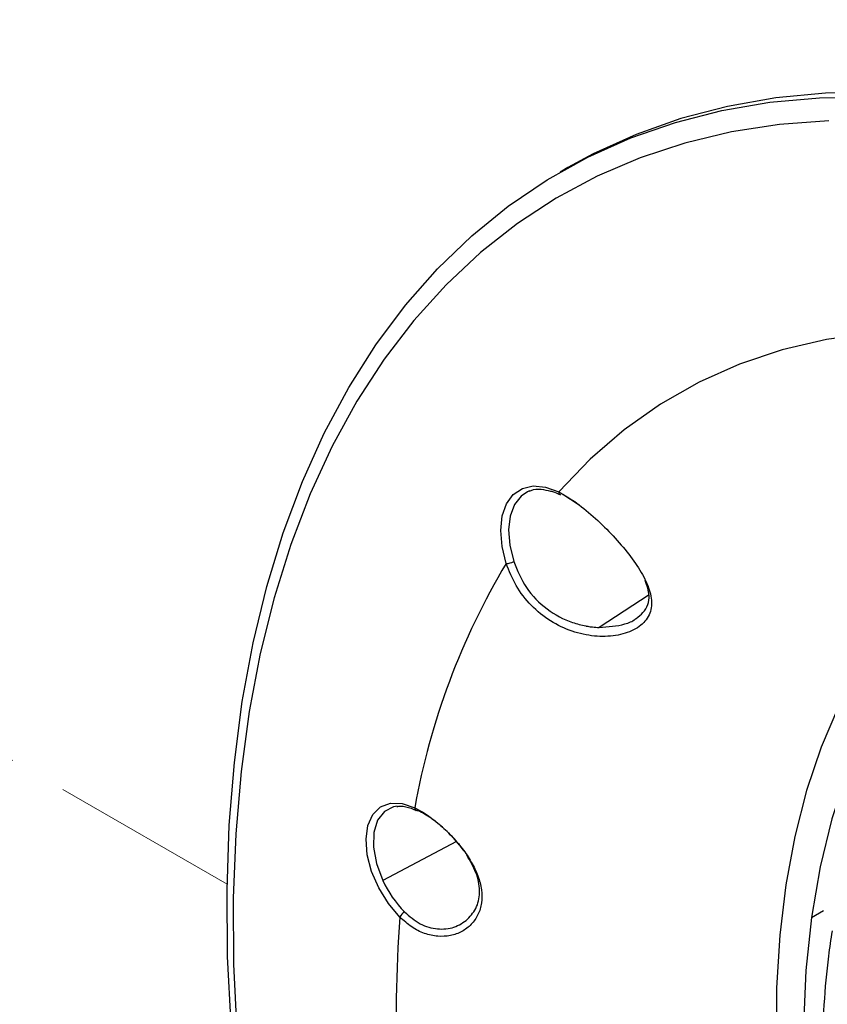
# Model space of a CAD drawing. Units: inches. Extents: x 2.7 to 93.3, y 0.6 to 71.8.
# Drawn here: x 52.2 to 55, y 26.7 to 30.1 of the extents above; entities that cross this region are included whole.
import ezdxf

# ---------------------------------------------------------------- set-up
doc = ezdxf.new("R2010")
doc.units = ezdxf.units.IN
doc.header["$LTSCALE"] = 4
doc.header["$MEASUREMENT"] = 0
doc.linetypes.add('PHANTOM', pattern=[0.5, 0.25, -0.05, 0.05, -0.05, 0.05, -0.05])

msp = doc.modelspace()

# ---------------------------------------------------------------- linework, layer by layer
at = {"color": 7, "linetype": 'PHANTOM', "lineweight": 18}
msp.add_line((36.7785, 36.4159), (52.9321, 27.0906), dxfattribs=at)
at = {"color": 7, "linetype": 'Continuous', "lineweight": 25}
for p, q in [((54.1044, 29.5567), (54.0776, 29.5413)), ((53.9728, 28.4442), (53.9649, 28.4407)), ((54.1434, 28.3953), (54.0874, 28.4316)), ((54.3835, 28.0862), (54.2121, 27.9744)), ((53.7209, 27.2383), (53.4677, 27.1038)), ((54.9418, 26.9766), (54.9836, 27.0007))]:
    msp.add_line(p, q, dxfattribs=at)
at = {"color": 7, "linetype": 'Continuous', "lineweight": 25, "flags": 128}
for points in [[(52.9461, 26.608), (52.934, 26.842), (52.9318, 27.0707), (52.9395, 27.2935), (52.9571, 27.5099), (52.9845, 27.7193), (53.0218, 27.9212), (53.0687, 28.115), (53.1252, 28.3003), (53.1911, 28.4766), (53.2663, 28.6434), (53.3505, 28.8004), (53.4436, 28.9471), (53.5453, 29.0832), (53.6554, 29.2082), (53.7735, 29.322), (53.8995, 29.4242), (54.0328, 29.5146), (54.1734, 29.5929), (54.3206, 29.6589), (54.4743, 29.7124), (54.634, 29.7534), (54.7993, 29.7817), (54.9698, 29.7972), (55.145, 29.8)], [(55.9111, 29.6988), (55.7202, 29.7473), (55.5322, 29.7829), (55.3477, 29.8057), (55.1672, 29.8155), (54.9909, 29.8124), (54.8195, 29.7963), (54.6534, 29.7672), (54.493, 29.7254), (54.3387, 29.6708), (54.1908, 29.6036), (54.1044, 29.5567)], [(55.0024, 29.7175), (54.832, 29.7049), (54.6666, 29.6794), (54.5068, 29.6412), (54.3529, 29.5905), (54.2053, 29.5272), (54.0645, 29.4517), (53.9307, 29.364), (53.8042, 29.2645), (53.6856, 29.1533), (53.5749, 29.0308), (53.4726, 28.8972), (53.3788, 28.753), (53.2939, 28.5984), (53.218, 28.4339), (53.1514, 28.2599), (53.0941, 28.0768), (53.0464, 27.8852), (53.0084, 27.6855), (52.9801, 27.4782), (52.9617, 27.2638), (52.9532, 27.0429), (52.9546, 26.8161), (52.9659, 26.584)], [(55.8348, 28.94), (55.6582, 28.9722), (55.4854, 28.9908), (55.3167, 28.9958), (55.1529, 28.9872), (54.9943, 28.965), (54.8416, 28.9293), (54.6951, 28.8802), (54.5555, 28.8179), (54.4231, 28.7425), (54.2983, 28.6543), (54.1815, 28.5536), (54.0731, 28.4406)], [(53.892, 28.1944), (53.8778, 28.253), (53.8732, 28.3085), (53.8783, 28.3583), (53.8929, 28.4001), (53.9164, 28.4321), (53.9478, 28.4528), (53.9855, 28.4613), (54.0279, 28.4572), (54.0731, 28.4406)], [(53.9649, 28.4407), (53.9438, 28.4265), (53.9204, 28.3969), (53.9057, 28.3576), (53.9003, 28.3103), (53.9044, 28.2574), (53.9179, 28.2012)], [(55.6479, 28.3593), (55.5754, 28.3191), (55.4653, 28.245), (55.3628, 28.1589), (55.2682, 28.0612), (55.1819, 27.9523), (55.1042, 27.8326), (55.0355, 27.7026), (54.9759, 27.5626), (54.9257, 27.4134), (54.8852, 27.2553), (54.8544, 27.0891), (54.8334, 26.9154), (54.8224, 26.7348), (54.8214, 26.548)], [(55.4977, 28.1014), (55.4722, 28.0799), (55.3715, 27.9824), (55.2799, 27.8722), (55.1978, 27.7499), (55.1257, 27.616), (55.0637, 27.4711), (55.0123, 27.3157), (54.9716, 27.1506), (54.9418, 26.9766)], [(53.5264, 26.9776), (53.4872, 27.0245), (53.4542, 27.0781), (53.4294, 27.1351), (53.4144, 27.1921), (53.41, 27.2458), (53.4164, 27.293), (53.4333, 27.3308), (53.4597, 27.357), (53.494, 27.3699), (53.5341, 27.369), (53.5777, 27.3541)], [(53.5048, 27.3573), (53.4731, 27.3414), (53.4493, 27.3113), (53.4364, 27.2691), (53.4352, 27.2181), (53.4459, 27.1616), (53.4677, 27.1038)], [(53.5169, 27.3594), (53.506, 27.3576), (53.5048, 27.3573)], [(54.9418, 26.9766), (54.9231, 26.7943), (54.9154, 26.6045), (54.9189, 26.4082), (54.9335, 26.2062), (54.9592, 25.9993), (54.9959, 25.7885), (55.0434, 25.5746), (55.1014, 25.3587), (55.1698, 25.1417), (55.2482, 24.9244), (55.3362, 24.708)]]:
    msp.add_lwpolyline(points, dxfattribs=at)
at = {"color": 7, "linetype": 'Continuous', "lineweight": 25}
for centre, radius, start, end in [((54.0839, 28.4403), 0.0108, 178.0778, 240.1746), ((56.0384, 26.9126), 2.5, 149.1539, 169.8271), ((53.8912, 28.2499), 0.0556, 270.8975, 298.78), ((53.587, 27.3531), 0.00936, 173.8955, 285.8222), ((53.8297, 27.273), 0.3996, 205.049, 223.9635), ((58.2484, 26.6271), 4.735, 175.7547, 189.2401), ((53.5699, 26.9555), 0.0488, 124.7812, 153.1165)]:
    msp.add_arc(centre, radius, start, end, dxfattribs=at)
for points, knots in [([(54.0731, 28.4406), (54.0938, 28.4287), (54.1352, 28.4048), (54.1998, 28.3505), (54.2611, 28.2898), (54.3155, 28.2261), (54.3591, 28.1633), (54.3877, 28.1032), (54.396, 28.0474), (54.3782, 27.999), (54.3336, 27.9632), (54.2699, 27.9437), (54.1959, 27.9418), (54.1183, 27.9584), (54.043, 27.994), (53.9766, 28.0479), (53.9229, 28.1166), (53.9023, 28.1685), (53.892, 28.1944)], [0, 0, 0, 0, 0.06272, 0.125295, 0.187789, 0.250113, 0.312703, 0.375378, 0.438009, 0.500492, 0.562863, 0.625053, 0.687435, 0.750003, 0.812582, 0.875123, 0.937588, 1, 1, 1, 1]), ([(53.9722, 28.4428), (53.9741, 28.4439), (53.9854, 28.4501), (54.0092, 28.4518), (54.0335, 28.446), (54.0442, 28.4435)], [0, 0, 0, 0, 0.103919, 0.606942, 1, 1, 1, 1]), ([(54.0442, 28.4435), (54.0465, 28.4431), (54.0572, 28.4413), (54.0691, 28.4355), (54.0784, 28.431)], [0, 0, 0, 0, 0.220335, 1, 1, 1, 1]), ([(53.9179, 28.2012), (53.9307, 28.1703), (53.9562, 28.1084), (54.0302, 28.0335), (54.1045, 27.9944), (54.1509, 27.9823), (54.1669, 27.9793), (54.169, 27.9789), (54.1767, 27.9776), (54.1915, 27.9755), (54.2045, 27.9748), (54.2121, 27.9744)], [0, 0, 0, 0, 0.249724, 0.499293, 0.749128, 0.874257, 0.874891, 0.879443, 0.891692, 0.937342, 1, 1, 1, 1]), ([(54.3388, 28.0052), (54.3474, 28.0116), (54.3657, 28.0252), (54.3804, 28.0527), (54.3875, 28.0886), (54.3763, 28.118), (54.3697, 28.1354)], [0, 0, 0, 0, 0.205265, 0.436596, 0.668189, 1, 1, 1, 1]), ([(54.2121, 27.9744), (54.2426, 27.9765), (54.2883, 27.9797), (54.328, 27.9959), (54.3378, 28.0044), (54.3388, 28.0052)], [0, 0, 0, 0, 0.642314, 0.963219, 1, 1, 1, 1]), ([(53.5158, 27.358), (53.5204, 27.3587), (53.5347, 27.3609), (53.5584, 27.3553), (53.577, 27.3471), (53.583, 27.3444)], [0, 0, 0, 0, 0.243131, 0.755397, 1, 1, 1, 1]), ([(53.5777, 27.3541), (53.5916, 27.3465), (53.6193, 27.3312), (53.6627, 27.2974), (53.7043, 27.2581), (53.742, 27.2141), (53.7734, 27.1673), (53.7964, 27.1192), (53.8088, 27.0714), (53.8092, 27.0258), (53.797, 26.985), (53.7735, 26.9513), (53.7407, 26.9265), (53.7009, 26.9123), (53.6568, 26.9096), (53.6111, 26.9197), (53.5662, 26.9416), (53.5397, 26.9656), (53.5264, 26.9776)], [0, 0, 0, 0, 0.062655, 0.125158, 0.187719, 0.24999, 0.312569, 0.375145, 0.437484, 0.500004, 0.562541, 0.624789, 0.687373, 0.749953, 0.812373, 0.874942, 0.937561, 1, 1, 1, 1]), ([(53.7466, 27.2052), (53.7381, 27.2167), (53.7178, 27.244), (53.6787, 27.2828), (53.6333, 27.32), (53.6042, 27.336), (53.5896, 27.3441)], [0, 0, 0, 0, 0.194349, 0.46294, 0.730753, 1, 1, 1, 1]), ([(53.7596, 26.9701), (53.7713, 26.9837), (53.7948, 27.011), (53.8038, 27.0683), (53.7919, 27.1303), (53.7681, 27.1714), (53.7562, 27.192)], [0, 0, 0, 0, 0.2497812, 0.4996453, 0.7498001, 1, 1, 1, 1]), ([(53.5421, 26.9956), (53.5598, 26.9804), (53.5951, 26.95), (53.6464, 26.9362), (53.6852, 26.9364), (53.7225, 26.9438), (53.7448, 26.9596), (53.7596, 26.9701)], [0, 0, 0, 0, 0.249671, 0.49947, 0.624704, 0.750231, 1, 1, 1, 1]), ([(55.0129, 26.9302), (55.0086, 26.9013), (54.9965, 26.8184), (54.9837, 26.677), (54.9775, 26.5046), (54.9807, 26.3275), (54.993, 26.1464), (55.0145, 25.9619), (55.045, 25.7748), (55.0843, 25.5855), (55.1321, 25.3949), (55.1885, 25.2036), (55.2528, 25.0121), (55.3258, 24.8213), (55.3809, 24.6868), (55.4137, 24.6167), (55.4172, 24.6092)], [0, 0, 0, 0, 0.042257, 0.121376, 0.20055, 0.279781, 0.359003, 0.438181, 0.517298, 0.596344, 0.675318, 0.754222, 0.833062, 0.911847, 0.990586, 1, 1, 1, 1])]:
    msp.add_open_spline(points, degree=3, knots=knots, dxfattribs=at)

doc.saveas('drawing.dxf')
